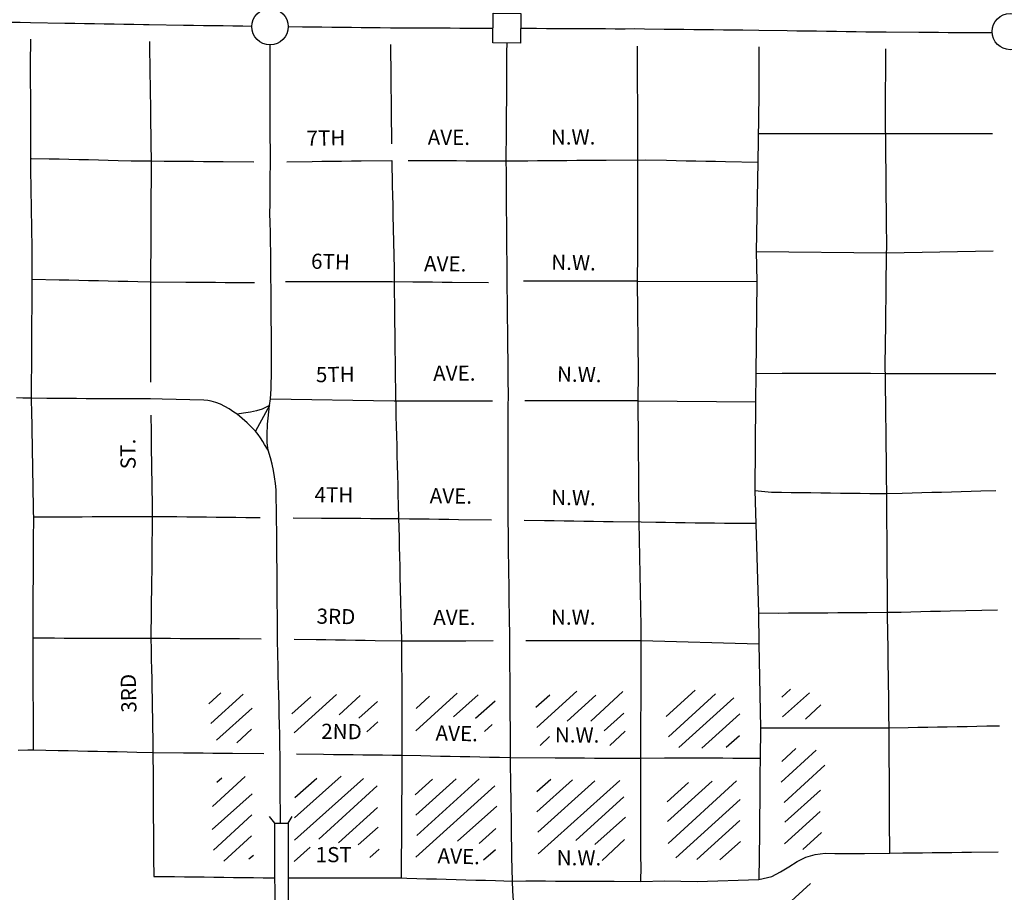
# Model space of a CAD drawing. Extents: x 1760051 to 1798488, y 16502351 to 16531864.
# Drawn here: x 1770202 to 1773201, y 16518706 to 16521364 of the extents above; entities that cross this region are included whole.
import ezdxf
from ezdxf.enums import TextEntityAlignment as Align

# ---------------------------------------------------------------- set-up
doc = ezdxf.new("R2010")
doc.units = 0
doc.header["$MEASUREMENT"] = 0
for name, color, linetype in [('L14', 7, 'CONTINUOUS'), ('L15', 7, 'CONTINUOUS'), ('L3', 7, 'CONTINUOUS'), ('L4', 7, 'CONTINUOUS'), ('L9', 7, 'CONTINUOUS')]:
    doc.layers.add(name, color=color, linetype=linetype)
doc.styles.add('STYLE-FONT001', font='font001.shx')

# ---------------------------------------------------------------- blocks, each defined once
blk = doc.blocks.new('SAG_4')
at = {"layer": 'L9', "color": 7, "linetype": 'CONTINUOUS'}
blk.add_circle((0, 1), 55.3, dxfattribs=at)
blk = doc.blocks.new('FWS_1')
at = {"layer": 'L9', "color": 7, "linetype": 'CONTINUOUS', "flags": 128}
blk.add_lwpolyline([(-40.1, -42.1), (-40.1, 48.1), (44.1, 48.1), (44.1, -42.1), (-40.1, -42.1)], close=True, dxfattribs=at)
blk = doc.blocks.new('SAG_5')
at = {"layer": 'L9', "color": 7, "linetype": 'CONTINUOUS'}
blk.add_circle((0, 1), 55.3, dxfattribs=at)

msp = doc.modelspace()

# ---------------------------------------------------------------- linework, layer by layer
at = {"layer": 'L14', "color": 7, "linetype": 'CONTINUOUS'}
for p, q in [((1770778.1, 16519280), (1770814.5, 16519313.7)), ((1771408.6, 16519197.5), (1771534, 16519312.5)), ((1771777.5, 16519207.8), (1771898.9, 16519318.9)), ((1771942.1, 16519227.6), (1772039.1, 16519317.5)), ((1772170.7, 16519241.9), (1772259.6, 16519321.3)), ((1772524, 16519300.6), (1772550.3, 16519324.4)), ((1772525.4, 16519240.4), (1772608.3, 16519313.8)), ((1770783.5, 16519219.8), (1770882.6, 16519309)), ((1771030.3, 16519249.4), (1771088.9, 16519300.9)), ((1771037.7, 16519191.2), (1771167.2, 16519308.2)), ((1771174.9, 16519246.8), (1771239.3, 16519305.4)), ((1771234.7, 16519235.9), (1771291.2, 16519286.9)), ((1771409.3, 16519265.6), (1771449.7, 16519303.3)), ((1771523.2, 16519240.3), (1771598.1, 16519307.9)), ((1771589.8, 16519236.5), (1771650, 16519289.3)), ((1771774.1, 16519270), (1771816.6, 16519307.7)), ((1771869.6, 16519227.7), (1771956.8, 16519306.3)), ((1772178.1, 16519179.7), (1772321.7, 16519310.6)), ((1772209.8, 16519147.3), (1772377.7, 16519298)), ((1770801, 16519169.5), (1770910.2, 16519266.6)), ((1772595.5, 16519233.7), (1772642, 16519277.3)), ((1771258.8, 16519194.3), (1771292.6, 16519224.7)), ((1771981.8, 16519197.7), (1772042.5, 16519251.3)), ((1772279.9, 16519144.6), (1772395.2, 16519249.7)), ((1770863.1, 16519160.8), (1770907.6, 16519202.5)), ((1771618, 16519195.8), (1771641.3, 16519217.2)), ((1771999.4, 16519153.4), (1772045.9, 16519197.1)), ((1771787, 16519153.6), (1771815.5, 16519180.1)), ((1772354.1, 16519147.9), (1772394.5, 16519183.6)), ((1772521.4, 16519041.9), (1772628.6, 16519139.1)), ((1772524, 16519104.1), (1772566.5, 16519143.7)), ((1772530.8, 16518979.7), (1772654.2, 16519092.7)), ((1770788.9, 16518967.1), (1770888.1, 16519058.3)), ((1770801.7, 16519041.1), (1770817.9, 16519055)), ((1771038.4, 16518864.3), (1771248.8, 16519052.7)), ((1771039.1, 16518932.5), (1771180.7, 16519059.4)), ((1771039.8, 16518994.6), (1771106.5, 16519054.1)), ((1771406.6, 16519003), (1771459.2, 16519050.6)), ((1771408, 16518940.8), (1771531.4, 16519051.9)), ((1771411.4, 16518878.6), (1771601.5, 16519051.2)), ((1771776.9, 16518951.2), (1771886.1, 16519048.3)), ((1771777.5, 16519013.3), (1771820, 16519051)), ((1771780.3, 16518889), (1771954.2, 16519045.6)), ((1771781.6, 16518822.8), (1772030.4, 16519046.9)), ((1772175.4, 16518921.1), (1772311, 16519044)), ((1772176.8, 16518854.9), (1772385.1, 16519045.3)), ((1771112.6, 16518867.6), (1771290.7, 16519030.2)), ((1771408.7, 16518812.5), (1771649.4, 16519030.6)), ((1772174, 16518981.3), (1772238.8, 16519040.8)), ((1772532.2, 16518919.5), (1772641.4, 16519016.7)), ((1770788.2, 16518896.9), (1770909.6, 16519006)), ((1771896.3, 16518863.7), (1772041.9, 16518996.6)), ((1772200.4, 16518810.6), (1772396.6, 16518989.1)), ((1771172.7, 16518857), (1771292, 16518964)), ((1771535.5, 16518861.3), (1771654.8, 16518968.4)), ((1772531.5, 16518853.4), (1772640.7, 16518952.5)), ((1770791.6, 16518834.7), (1770908.9, 16518941.8)), ((1771954.3, 16518851.1), (1772047.3, 16518934.4)), ((1772264.5, 16518805.9), (1772395.9, 16518924.9)), ((1771232.7, 16518850.3), (1771293.4, 16518903.9)), ((1771601.5, 16518854.7), (1771652.1, 16518900.3)), ((1770823.3, 16518800.3), (1770908.3, 16518877.7)), ((1771975.8, 16518802.8), (1772044.6, 16518866.3)), ((1772587.5, 16518836.8), (1772644.1, 16518888.3)), ((1771037.8, 16518800.2), (1771086.3, 16518843.8)), ((1771268.4, 16518811.9), (1771296.7, 16518837.7)), ((1771615.1, 16518804.4), (1771651.5, 16518836.1)), ((1772334.6, 16518805.2), (1772397.3, 16518860.7)), ((1770899.6, 16518807.6), (1770913.7, 16518819.5)), ((1772066.4, 16518240.5), (1772610.5, 16518732.3))]:
    msp.add_line(p, q, dxfattribs=at)
at = {"layer": 'L15', "color": 7, "linetype": 'CONTINUOUS'}
for p, q in [((1770978.9, 16518917), (1770963.1, 16518937.2)), ((1771019, 16518916.6), (1771031.2, 16518936.5))]:
    msp.add_line(p, q, dxfattribs=at)
at = {"layer": 'L15', "color": 7, "linetype": 'CONTINUOUS', "flags": 128}
msp.add_lwpolyline([(1770981.8, 16517808.2), (1770978.9, 16518917), (1771019, 16518916.6), (1771021.9, 16517807.8), (1770981.8, 16517808.2)], close=True, dxfattribs=at)
at = {"layer": 'L3', "color": 2, "linetype": 'CONTINUOUS'}
for p, q in [((1771331.6, 16521288.5), (1771334.4, 16520985.3)), ((1770541.6, 16520934.4), (1770602.1, 16520933.6)), ((1772445.6, 16520657.6), (1772842.7, 16520653.7)), ((1771336.8, 16520565.1), (1771011.5, 16520565.1)), ((1772083.9, 16520567.9), (1771736.2, 16520567.9)), ((1772083.9, 16520567.9), (1772447.3, 16520566.6)), ((1771342.6, 16520203), (1771641.7, 16520203)), ((1772085.5, 16520203.4), (1771740.3, 16520203.4)), ((1772085.5, 16520203.4), (1772443, 16520199.8)), ((1772452.4, 16519556.8), (1772453, 16519463)), ((1772453, 16519463), (1772458.6, 16519205.7)), ((1772458.6, 16519205.7), (1772457.4, 16519113.7)), ((1771701.5, 16518740.1), (1771743.5, 16518740.6))]:
    msp.add_line(p, q, dxfattribs=at)
at = {"layer": 'L3', "color": 2, "linetype": 'CONTINUOUS', "flags": 128}
for points in [[(1770235, 16520942), (1770235, 16520958.5), (1770235.1, 16520988.4), (1770235, 16521018.4), (1770235.1, 16521048.4), (1770235, 16521078.4), (1770235.1, 16521108.4), (1770235, 16521138.3), (1770234.8, 16521168.3), (1770234.9, 16521198.3), (1770234.8, 16521228.3), (1770235.1, 16521304.7)], [(1770597, 16521298), (1770598.3, 16521195.8), (1770598.7, 16521165.9), (1770599.3, 16521135.9), (1770599.7, 16521105.9), (1770600.1, 16521075.9), (1770600.5, 16521046.1), (1770600.9, 16521016.1), (1770601.2, 16520986.1), (1770602.1, 16520933.6)], [(1771685.2, 16521293.2), (1771685.1, 16521264.2), (1771685, 16521234.5), (1771684.6, 16521204.7), (1771684.5, 16521174.8), (1771684.4, 16521144.9), (1771684.3, 16521115), (1771683.9, 16521085), (1771683.8, 16521055), (1771683.7, 16521025.1), (1771683.1, 16520934)], [(1770965.4, 16520930.5), (1770965.3, 16520976.3), (1770965, 16520996.2), (1770965, 16521016.2), (1770965, 16521036.2), (1770965, 16521056.2), (1770965, 16521076.2), (1770965, 16521096.1), (1770964.7, 16521116.1), (1770964.7, 16521136.1), (1770964.7, 16521156.1), (1770964.7, 16521176.2), (1770964.7, 16521196.1), (1770964.7, 16521216.1), (1770964.5, 16521236.1), (1770964.5, 16521256.1), (1770964.5, 16521276.1), (1770964.4, 16521287.4)], [(1772084.9, 16520935.4), (1772084.9, 16520973.2), (1772084.8, 16521003.2), (1772084.7, 16521033.2), (1772084.5, 16521063.2), (1772084.4, 16521093.2), (1772084.3, 16521123.2), (1772083.9, 16521153.1), (1772083.7, 16521183.1), (1772083.6, 16521213.1), (1772083.3, 16521283.4)], [(1772453.6, 16521281.2), (1772453.4, 16521223.4), (1772453.5, 16521193.5), (1772453.4, 16521163.5), (1772453.3, 16521133.6), (1772450.2, 16520930)], [(1772839, 16521099.6), (1772839.5, 16521159.6), (1772839.9, 16521189.6), (1772840, 16521219.6), (1772840.7, 16521275.5)], [(1772843, 16520690.7), (1772843, 16520690.8), (1772842.7, 16520730.9), (1772842.4, 16520760.9), (1772842, 16520790.9), (1772841.8, 16520820.8), (1772841.5, 16520850.8), (1772841.1, 16520880.8), (1772840.9, 16520910.7), (1772840.6, 16520940.6), (1772839, 16521099.6)], [(1772837.1, 16521016.3), (1772790.6, 16521016.2), (1772760.7, 16521016.2), (1772730.9, 16521016.2), (1772700.7, 16521016.1), (1772671.2, 16521016.1), (1772641.2, 16521016.1), (1772610.9, 16521016.1), (1772581.7, 16521016), (1772551.7, 16521016), (1772451.2, 16521015.9)], [(1773165, 16521015.9), (1773055.6, 16521016.1), (1773025.6, 16521016.1), (1772995.6, 16521016.1), (1772965.8, 16521016.1), (1772837.4, 16521016.3), (1772837.1, 16521016.3)], [(1770239.9, 16520626), (1770239.5, 16520653.3), (1770239.1, 16520683.3), (1770238.5, 16520713.3), (1770238.1, 16520743.3), (1770237.7, 16520773.3), (1770237.1, 16520803.2), (1770236.7, 16520833.2), (1770236.3, 16520863.2), (1770235.7, 16520893.2), (1770235.1, 16520940.9), (1770235, 16520942)], [(1770235, 16520942), (1770235, 16520940.9), (1770235.1, 16520940.9), (1770291.5, 16520940.6), (1770321.5, 16520939.8), (1770351.5, 16520939.1), (1770381.5, 16520938.3), (1770411.4, 16520937.6), (1770441.4, 16520936.9), (1770471.4, 16520936.1), (1770501.4, 16520935.4), (1770541.6, 16520934.4)], [(1770602.1, 16520933.6), (1770601.9, 16520895), (1770601.8, 16520865), (1770601.6, 16520835.1), (1770601.5, 16520805.1), (1770601.4, 16520775.1), (1770601, 16520745.1), (1770600.9, 16520715.2), (1770600.8, 16520685.2), (1770600.7, 16520655.2), (1770600.4, 16520617.6), (1770600.4, 16520617.4)], [(1770602.1, 16520933.6), (1770641.8, 16520933.2), (1770671.8, 16520933), (1770701.6, 16520932.7), (1770731.5, 16520932.5), (1770761.5, 16520932.2), (1770791.3, 16520931.9), (1770821.3, 16520931.7), (1770915, 16520930.9)], [(1771015.9, 16520931.1), (1771092.4, 16520932.1), (1771122.4, 16520932.5), (1771152.4, 16520932.9), (1771182.4, 16520933.3), (1771212.2, 16520933.7), (1771242.2, 16520934.1), (1771334.9, 16520935.2)], [(1771334.9, 16520935.2), (1771334.9, 16520935.2), (1771336.7, 16520858.7), (1771337.4, 16520828.8), (1771338, 16520799), (1771338.6, 16520769), (1771342.1, 16520604.6)], [(1771384.9, 16520935.1), (1771441.9, 16520934.9), (1771471.9, 16520934.7), (1771501.9, 16520934.7), (1771531.9, 16520934.6), (1771561.8, 16520934.4), (1771591.8, 16520934.3), (1771621.8, 16520934.2), (1771683.1, 16520934)], [(1771683.1, 16520934), (1771719.8, 16520934.3), (1771749.5, 16520934.5), (1771778.8, 16520934.7), (1771808.8, 16520934.9), (1771838.8, 16520935.2), (1771868.5, 16520935.4), (1771898.5, 16520935.6), (1771928.5, 16520935.8), (1771958.5, 16520936), (1771988.5, 16520936.2), (1772107.2, 16520937.1)], [(1771683.1, 16520934), (1771683.4, 16520899.2), (1771683.5, 16520869.2), (1771683.9, 16520839.4), (1771684, 16520809.5), (1771684.1, 16520779.4), (1771684.5, 16520749.4), (1771684.7, 16520719.6), (1771685, 16520689.6), (1771685.7, 16520601.6)], [(1772083.9, 16520567.9), (1772084.5, 16520651.6), (1772084.6, 16520681.6), (1772084.7, 16520711.6), (1772084.6, 16520741.5), (1772084.7, 16520771.5), (1772084.9, 16520935.4)], [(1772107.2, 16520937.1), (1772171.9, 16520935.8), (1772201.9, 16520935.1), (1772231.9, 16520934.5), (1772261.9, 16520933.9), (1772291.9, 16520933.3), (1772321.9, 16520932.7), (1772351.9, 16520932.1), (1772450.2, 16520930.1)], [(1770964.1, 16520778.3), (1770964.3, 16520798.2), (1770964.3, 16520818.2), (1770964.6, 16520838.2), (1770964.8, 16520858.2), (1770965.1, 16520878.1), (1770965.4, 16520930.5)], [(1772450.2, 16520930), (1772445.6, 16520657.6), (1772447.3, 16520566.6)], [(1770967.1, 16520615), (1770966.9, 16520641.1), (1770966.6, 16520661.1), (1770966.1, 16520681.1), (1770965.6, 16520700.9), (1770965.4, 16520720.9), (1770964.9, 16520740.8), (1770964.1, 16520778.3)], [(1772838.8, 16520327.2), (1772839.2, 16520360.7), (1772839.6, 16520390.7), (1772839.9, 16520420.7), (1772840.3, 16520450.6), (1772840.7, 16520480.6), (1772841, 16520510.6), (1772841.4, 16520540.5), (1772841.5, 16520570.4), (1772843, 16520690.7)], [(1772842.7, 16520653.7), (1773167.8, 16520660.2)], [(1770237.8, 16520210.7), (1770237.6, 16520240.2), (1770238, 16520270.2), (1770238.1, 16520300.2), (1770238.5, 16520330.2), (1770238.6, 16520360.2), (1770238.8, 16520390.2), (1770238.9, 16520420.2), (1770239, 16520450.2), (1770239.1, 16520480.2), (1770239.5, 16520510.2), (1770239.6, 16520540.2), (1770239.7, 16520570.1), (1770239.9, 16520626)], [(1770600.4, 16520617.4), (1770600.3, 16520565.2), (1770600.4, 16520535.2), (1770600.3, 16520505.3), (1770600.2, 16520475.3), (1770600.3, 16520445.3), (1770600.2, 16520415.4), (1770600.1, 16520385.4), (1770600, 16520355.4), (1770600.4, 16520259.6)], [(1770969.1, 16520295.7), (1770969, 16520325.7), (1770968.9, 16520355.7), (1770968.5, 16520385.7), (1770968.4, 16520415.7), (1770968.2, 16520445.7), (1770968.1, 16520475.7), (1770967.7, 16520505.6), (1770967.1, 16520615)], [(1771342.1, 16520604.6), (1771342.6, 16520560.5), (1771342.9, 16520530.5), (1771343.1, 16520500.6), (1771343.4, 16520470.6), (1771343.8, 16520440.8), (1771344, 16520411), (1771344.3, 16520381.3), (1771346.3, 16520215.2)], [(1771685.7, 16520601.6), (1771686.1, 16520571.6), (1771686.2, 16520541.6), (1771686.6, 16520511.6), (1771687, 16520481.6), (1771687.1, 16520451.7), (1771687.5, 16520421.7), (1771687.9, 16520391.7), (1771688, 16520361.7), (1771688.4, 16520331.7), (1771688.8, 16520301.7), (1771689.1, 16520271.7), (1771689.5, 16520216.5)], [(1770600.2, 16520564.3), (1770600.2, 16520564.5), (1770561.2, 16520565.3), (1770531.5, 16520566), (1770501.5, 16520566.7), (1770471.5, 16520567.4), (1770441.5, 16520568.1), (1770411.5, 16520568.9), (1770381.5, 16520569.6), (1770351.6, 16520570.3), (1770321.6, 16520571), (1770239.6, 16520573)], [(1770916.8, 16520562.3), (1770827.6, 16520562.9), (1770797.9, 16520563), (1770767.9, 16520563.3), (1770737.9, 16520563.5), (1770707.9, 16520563.6), (1770600.2, 16520564.3)], [(1771630.2, 16520562.7), (1771519, 16520563.6), (1771489, 16520563.8), (1771459, 16520564.1), (1771429, 16520564.3), (1771399, 16520564.6), (1771336.8, 16520565.1)], [(1772085.5, 16520203.4), (1772086.5, 16520289), (1772083.9, 16520567.9)], [(1772447.3, 16520566.6), (1772443.8, 16520284.8), (1772443, 16520199.8), (1772441.4, 16519929.4), (1772452.4, 16519556.8)], [(1772843, 16519920.4), (1772842.4, 16519971.3), (1772842.3, 16520001.3), (1772841.9, 16520031.2), (1772841.5, 16520061.2), (1772841.1, 16520091.2), (1772841, 16520121.2), (1772840.6, 16520151.2), (1772840.2, 16520181.2), (1772838.8, 16520327.2)], [(1770965.6, 16520209.2), (1770967.7, 16520239.1), (1770969.1, 16520295.7)], [(1772840.6, 16520285.6), (1772793.9, 16520285.8), (1772763.9, 16520285.9), (1772734.2, 16520286), (1772704.2, 16520286), (1772674.4, 16520286.2), (1772644.4, 16520286.3), (1772614.4, 16520286.4), (1772584.5, 16520286.5), (1772554.5, 16520286.6), (1772524.7, 16520286.7), (1772443.8, 16520284.8)], [(1773175.5, 16520285.3), (1773061.1, 16520285.5), (1773031.1, 16520285.5), (1773001.1, 16520285.5), (1772971.1, 16520285.6), (1772840.6, 16520285.6)], [(1771346.3, 16520215.2), (1771347.4, 16520186.2), (1771347.8, 16520156.1), (1771348.7, 16520126.1), (1771349.3, 16520096.1), (1771350.2, 16520066.1), (1771350.8, 16520036.2), (1771351.7, 16520006.2), (1771352.4, 16519976.2), (1771353.2, 16519946.2), (1771354.1, 16519916.2), (1771354.7, 16519886.2), (1771355.7, 16519844.4)], [(1771689.5, 16520216.5), (1771688.9, 16520187.3), (1771688.5, 16520157.3), (1771688.4, 16520127.4), (1771688.5, 16520097.4), (1771688.4, 16520067.4), (1771688.5, 16520037.4), (1771688.4, 16520007.5), (1771688.5, 16519977.5), (1771688.4, 16519947.5), (1771688.5, 16519917.5), (1771688.4, 16519887.5), (1771688.6, 16519839.9)], [(1770244.3, 16519849.2), (1770244, 16519862.8), (1770243.6, 16519892.8), (1770243, 16519922.7), (1770242.4, 16519952.7), (1770242, 16519982.6), (1770241.4, 16520012.6), (1770240.7, 16520042.5), (1770240.3, 16520072.5), (1770239.7, 16520102.5), (1770239.3, 16520132.5), (1770238.7, 16520162.4), (1770237.8, 16520210.7)], [(1770965.6, 16520209.2), (1771342.6, 16520203), (1771342.6, 16520203)], [(1772088.7, 16519833.3), (1772085.5, 16520203.4)], [(1770600.6, 16520159.6), (1770601.7, 16520109), (1770602.1, 16520079.1), (1770602.4, 16520049.1), (1770602.8, 16520019.1), (1770603.5, 16519989.1), (1770603.8, 16519959.1), (1770604.2, 16519929.2), (1770604.9, 16519899.2), (1770605.5, 16519851.1)], [(1772441.4, 16519929.4), (1772492.4, 16519925), (1772522.4, 16519924.5), (1772552.1, 16519924.2), (1772582.1, 16519923.8), (1772612.1, 16519923.4), (1772642.1, 16519923.1), (1772672.1, 16519922.6), (1772702.1, 16519922.2), (1772731.8, 16519921.9), (1772761.8, 16519921.5), (1772791.5, 16519921.1), (1772843, 16519920.4)], [(1772843, 16519920.4), (1772890.5, 16519921.7), (1772920.5, 16519922.6), (1772950.3, 16519923.4), (1772980.3, 16519924.3), (1773010.3, 16519925.1), (1773040.3, 16519925.9), (1773070.3, 16519926.7), (1773100.3, 16519927.5), (1773130, 16519928.4), (1773175.8, 16519929.6)], [(1772845.6, 16519558.8), (1772845.3, 16519616.2), (1772845.1, 16519646.2), (1772844.8, 16519676.1), (1772844.6, 16519706.1), (1772844.5, 16519736.1), (1772844.1, 16519766.1), (1772844, 16519796), (1772843.6, 16519826), (1772843, 16519920.4)], [(1770242.3, 16519480.8), (1770242.5, 16519537.1), (1770242.9, 16519567.1), (1770243, 16519597.1), (1770243.1, 16519627), (1770243.2, 16519657), (1770243.3, 16519687), (1770243.7, 16519716.9), (1770243.8, 16519746.9), (1770243.9, 16519776.9), (1770244.3, 16519849.2)], [(1770244.3, 16519849.2), (1770272.3, 16519849.4), (1770302.3, 16519849.5), (1770332.3, 16519849.7), (1770362.3, 16519849.8), (1770392.3, 16519850), (1770422.3, 16519850.2), (1770452.3, 16519850.3), (1770482.3, 16519850.5), (1770512.3, 16519850.7), (1770542.3, 16519850.8), (1770605.5, 16519851.1)], [(1770605.5, 16519851.1), (1770604.9, 16519804.5), (1770604.6, 16519774.6), (1770604.4, 16519744.6), (1770604.1, 16519714.6), (1770603.7, 16519684.7), (1770603.3, 16519654.7), (1770603, 16519624.7), (1770602.6, 16519594.8), (1770602.2, 16519564.8), (1770601.4, 16519479.9)], [(1770605.5, 16519851.1), (1770650.7, 16519850.7), (1770680.7, 16519850.3), (1770710.7, 16519850), (1770740.7, 16519849.6), (1770770.7, 16519849.2), (1770800.4, 16519848.9), (1770830.4, 16519848.6), (1770860.4, 16519848.2), (1770890.4, 16519847.9), (1770934.4, 16519847.4)], [(1771035, 16519846.4), (1771120.6, 16519845.9), (1771150.6, 16519845.8), (1771180.5, 16519845.5), (1771210.5, 16519845.3), (1771240.5, 16519845.1), (1771270.3, 16519845), (1771355.7, 16519844.4)], [(1771355.7, 16519844.4), (1771355.8, 16519846.7), (1771355.8, 16519844.4), (1771357.3, 16519788.4), (1771357.9, 16519758.4), (1771358.6, 16519728.5), (1771359.4, 16519698.6), (1771360.1, 16519668.7), (1771364.9, 16519472)], [(1771355.7, 16519844.4), (1771355.8, 16519844.4), (1771389, 16519843.9), (1771418.9, 16519843.6), (1771448.9, 16519843.1), (1771478.9, 16519842.8), (1771508.7, 16519842.3), (1771538.6, 16519842), (1771638.7, 16519840.5)], [(1771688.6, 16519839.9), (1771689.3, 16519795.4), (1771689.7, 16519765.4), (1771690.1, 16519735.4), (1771690.4, 16519705.5), (1771690.8, 16519675.5), (1771691.4, 16519645.5), (1771691.8, 16519615.5), (1771692.2, 16519585.5), (1771692.6, 16519555.6), (1771693.8, 16519472.8), (1771693.8, 16519472.7)], [(1771738.7, 16519839.2), (1771800.3, 16519838.4), (1771830.3, 16519838), (1771860.3, 16519837.6), (1771890, 16519837.2), (1771920, 16519836.8), (1771950, 16519836.3), (1771979.9, 16519835.9), (1772009.4, 16519835.6), (1772095.4, 16519834.4)], [(1772095, 16519473.2), (1772095, 16519473.3), (1772095, 16519516.1), (1772088.7, 16519833.3)], [(1772095.4, 16519834.4), (1772139.4, 16519833.7), (1772169.4, 16519833.2), (1772199.1, 16519832.8), (1772229.1, 16519832.3), (1772259.1, 16519831.8), (1772288.6, 16519831.4), (1772318.8, 16519830.9), (1772348.8, 16519830.4), (1772378.3, 16519829.9), (1772443, 16519830)], [(1772452.4, 16519556.8), (1772513.9, 16519556.5), (1772543.9, 16519556.7), (1772573.9, 16519557), (1772603.9, 16519557.2), (1772633.9, 16519557.4), (1772663.8, 16519557.6), (1772693.8, 16519557.8), (1772723.6, 16519558), (1772753.6, 16519558.2), (1772783.6, 16519558.3), (1772845.6, 16519558.8)], [(1772845.6, 16519558.8), (1772846.1, 16519558.8), (1772886.8, 16519559.7), (1772916.8, 16519560.4), (1772946.8, 16519561.1), (1772976.8, 16519561.8), (1773006.8, 16519562.5), (1773036.8, 16519563.2), (1773180.3, 16519566.5)], [(1772850.5, 16519205.9), (1772850, 16519247.4), (1772849.6, 16519277.4), (1772849.2, 16519307.3), (1772848.6, 16519337.3), (1772848.2, 16519367.3), (1772847.8, 16519397.2), (1772847.4, 16519427.2), (1772847.1, 16519457.2), (1772846.7, 16519487.2), (1772845.6, 16519558.8)], [(1770243.8, 16519138.6), (1770243.6, 16519182.3), (1770243.5, 16519212.4), (1770243.4, 16519242.3), (1770243.2, 16519272.3), (1770243.1, 16519302.2), (1770243, 16519332.2), (1770242.8, 16519362.2), (1770242.7, 16519392.1), (1770242.6, 16519422.1), (1770242.3, 16519480.8)], [(1770242.3, 16519480.8), (1770277.3, 16519480.7), (1770307.3, 16519480.6), (1770337.3, 16519480.5), (1770367.3, 16519480.5), (1770397.2, 16519480.4), (1770427.2, 16519480.3), (1770457.2, 16519480.2), (1770487.2, 16519480.2), (1770517.2, 16519480.1), (1770547.2, 16519480), (1770601.4, 16519479.9)], [(1770601.4, 16519479.9), (1770602, 16519445.7), (1770602.4, 16519415.8), (1770603, 16519385.9), (1770603.7, 16519355.9), (1770604.1, 16519325.9), (1770604.7, 16519295.9), (1770605.1, 16519265.9), (1770605.7, 16519235.9), (1770606.1, 16519206.1), (1770606.7, 16519176.1), (1770607.4, 16519131.1)], [(1770601.4, 16519479.9), (1770630.9, 16519479.6), (1770660.9, 16519479.6), (1770690.9, 16519479.5), (1770720.9, 16519479.4), (1770750.9, 16519479.2), (1770780.9, 16519479.1), (1770810.9, 16519479), (1770840.9, 16519478.8), (1770870.9, 16519478.7), (1770937.5, 16519478.4)], [(1771037.3, 16519477.3), (1771104.3, 16519476.2), (1771134.2, 16519475.7), (1771164.2, 16519475.2), (1771194.2, 16519474.8), (1771224.2, 16519474.2), (1771254.2, 16519473.8), (1771284.2, 16519473.3), (1771364.9, 16519472)], [(1771364.9, 16519472), (1771411.1, 16519472.1), (1771441.1, 16519472.1), (1771471.1, 16519472.2), (1771501.1, 16519472.3), (1771531.1, 16519472.3), (1771561.1, 16519472.4), (1771643.6, 16519472.6)], [(1771364.9, 16519472), (1771365, 16519420.1), (1771365.1, 16519390.2), (1771365.3, 16519360.3), (1771365.4, 16519330.3), (1771365.5, 16519300.4), (1771366.1, 16519122.5)], [(1771693.8, 16519472.7), (1771694.2, 16519421.6), (1771694.3, 16519391.6), (1771694.4, 16519361.6), (1771694.6, 16519331.7), (1771694.7, 16519301.7), (1771695.1, 16519271.8), (1771695.2, 16519241.8), (1771695.4, 16519211.8), (1771695.5, 16519181.8), (1771695.9, 16519115.4)], [(1771743.6, 16519472.7), (1771804, 16519472.9), (1771834, 16519472.9), (1771864.3, 16519472.9), (1771893.8, 16519472.9), (1771923.2, 16519473), (1771953.2, 16519473), (1771983.2, 16519473.1), (1772013.2, 16519473.1), (1772095, 16519473.2)], [(1772094, 16519113.1), (1772094, 16519151.9), (1772094.1, 16519181.9), (1772094.2, 16519211.8), (1772094.4, 16519241.8), (1772094.5, 16519271.7), (1772094.6, 16519301.7), (1772094.5, 16519331.6), (1772094.6, 16519361.4), (1772094.7, 16519391.4), (1772095, 16519473.2)], [(1772095, 16519473.2), (1772453, 16519463)], [(1772850.5, 16519205.9), (1772816.5, 16519205.8), (1772786.7, 16519205.8), (1772757, 16519205.8), (1772727, 16519205.8), (1772697, 16519205.7), (1772667.3, 16519205.7), (1772637.5, 16519205.7), (1772607.5, 16519205.6), (1772577.5, 16519205.6), (1772547.5, 16519205.6), (1772458.6, 16519205.7)], [(1773186.2, 16519212.3), (1773147.7, 16519211.6), (1773117.7, 16519211), (1773087.7, 16519210.4), (1773057.7, 16519209.9), (1773027.7, 16519209.3), (1772997.7, 16519208.7), (1772968, 16519208.1), (1772938, 16519207.5), (1772908, 16519207), (1772850.5, 16519205.9)], [(1772852.3, 16518825.3), (1772852.2, 16518861.4), (1772851.8, 16518891.3), (1772851.7, 16518921.3), (1772851.6, 16518951.2), (1772851.4, 16518981.2), (1772851.3, 16519011.2), (1772851.2, 16519041.1), (1772851.1, 16519071.1), (1772850.9, 16519100.8), (1772850.5, 16519205.9)], [(1770243.8, 16519138.6), (1770226.8, 16519138.4), (1770196.9, 16519138.2)], [(1770607.4, 16519131.1), (1770558.7, 16519132.1), (1770528.7, 16519132.7), (1770498.7, 16519133.3), (1770468.7, 16519134), (1770438.7, 16519134.6), (1770409, 16519135.2), (1770379, 16519135.8), (1770349, 16519136.4), (1770319.1, 16519137.1), (1770243.8, 16519138.6)], [(1770607.4, 16519131.1), (1770607.6, 16519109.7), (1770607.8, 16519079.7), (1770607.9, 16519049.8), (1770608, 16519019.8), (1770608.4, 16518989.8), (1770608.5, 16518959.8), (1770608.7, 16518929.8), (1770608.8, 16518899.9), (1770608.9, 16518870), (1770609.3, 16518840), (1770609.4, 16518810), (1770609.8, 16518754.4)], [(1770945, 16519127.5), (1770850.3, 16519128.5), (1770820.3, 16519128.8), (1770790.3, 16519129.1), (1770760.3, 16519129.4), (1770730.6, 16519129.7), (1770700.6, 16519130.1), (1770607.4, 16519131.1)], [(1770995.9, 16518916.8), (1770995.7, 16518959.4), (1770995.6, 16518989.4), (1770995.4, 16519019.4), (1770995.3, 16519049.4), (1770995.2, 16519079.4), (1770995, 16519116.3)], [(1771366.1, 16519122.5), (1771337.4, 16519123.1), (1771307.4, 16519123.3), (1771277.4, 16519123.6), (1771247.4, 16519123.9), (1771217.4, 16519124.3), (1771187.4, 16519124.7), (1771157.4, 16519125), (1771127.4, 16519125.4), (1771045, 16519126.4)], [(1771366.1, 16519122.5), (1771365.8, 16519077.1), (1771365.7, 16519047.2), (1771365.3, 16519017.1), (1771365.2, 16518987.2), (1771365.1, 16518957.2), (1771364.7, 16518927.2), (1771363.5, 16518749.5)], [(1771695.9, 16519115.4), (1771662.9, 16519116.1), (1771632.9, 16519116.8), (1771603, 16519117.4), (1771573, 16519118.1), (1771543.2, 16519118.7), (1771513.3, 16519119.3), (1771483.3, 16519120), (1771453.3, 16519120.7), (1771423.3, 16519121.3), (1771366.1, 16519122.5)], [(1772094, 16519113.1), (1772042.5, 16519113.4), (1772012.6, 16519113.6), (1771982.6, 16519113.8), (1771952.6, 16519113.9), (1771922.6, 16519114.1), (1771892.6, 16519114.2), (1771862.9, 16519114.4), (1771832.9, 16519114.6), (1771695.9, 16519115.4)], [(1771695.9, 16519115.4), (1771696.3, 16519084), (1771696.9, 16519054.1), (1771697.3, 16519024.1), (1771697.7, 16518994.2), (1771698.3, 16518964.2), (1771698.7, 16518934.2), (1771699.1, 16518904.2), (1771699.4, 16518874.2), (1771700.1, 16518844.2), (1771700.4, 16518814.2), (1771701.5, 16518740.1)], [(1772094.4, 16518739.2), (1772094.5, 16518784.1), (1772094.3, 16518814), (1772094.2, 16518843.8), (1772094.3, 16518873.8), (1772094.2, 16518903.8), (1772094.1, 16518933.5), (1772094.2, 16518963.4), (1772094.1, 16518993.4), (1772093.9, 16519023.4), (1772094, 16519053.4), (1772094, 16519113.1)], [(1772457.4, 16519113.7), (1772404.2, 16519113.9), (1772374.2, 16519114), (1772344.2, 16519114.1), (1772314.5, 16519114.2), (1772284.5, 16519114.4), (1772254.5, 16519114.5), (1772224.8, 16519114.7), (1772165.8, 16519114.9), (1772094, 16519113.1)], [(1772457.4, 16519113.7), (1772456.8, 16519064.7), (1772456.7, 16519034.8), (1772456.3, 16519004.9), (1772456, 16518974.9), (1772455.9, 16518944.9), (1772455.5, 16518915), (1772455.1, 16518885.1), (1772453.9, 16518744.8)], [(1772453.9, 16518744.8), (1772492.7, 16518753.6), (1772519.2, 16518767.8), (1772544.8, 16518783.2), (1772570, 16518799.7), (1772596.9, 16518812.8), (1772625.5, 16518821.2), (1772655.3, 16518824.8), (1772685.3, 16518824.2), (1772715.3, 16518824.1), (1772745.3, 16518824.2), (1772775.3, 16518824.5), (1772852.3, 16518825.3)], [(1772852.3, 16518825.3), (1772891.8, 16518825.8), (1772921.8, 16518826.1), (1772951.8, 16518826.4), (1772981.8, 16518826.8), (1773011.5, 16518827.1), (1773041.5, 16518827.4), (1773071.5, 16518827.8), (1773101.5, 16518828.1), (1773182.5, 16518829)], [(1770609.8, 16518754.4), (1770643.5, 16518754), (1770673.5, 16518753.7), (1770703.5, 16518753.3), (1770733.5, 16518752.9), (1770763.4, 16518752.6), (1770793.4, 16518752.2), (1770823.4, 16518751.8), (1770853.4, 16518751.4), (1770883.4, 16518751.1), (1770913.4, 16518750.7), (1770943.1, 16518750.3), (1770979.3, 16518749.9)], [(1771019.4, 16518749.7), (1771062.8, 16518749.7), (1771092.6, 16518749.7), (1771122.6, 16518749.6), (1771152.6, 16518749.6), (1771182.6, 16518749.7), (1771212.5, 16518749.6), (1771242.5, 16518749.6), (1771272.5, 16518749.6), (1771363.5, 16518749.5)], [(1771363.5, 16518749.5), (1771381.2, 16518749.1), (1771411.2, 16518748.2), (1771441.2, 16518747.4), (1771471.2, 16518746.5), (1771501.2, 16518745.7), (1771531.1, 16518744.9), (1771561.1, 16518744.1), (1771591.1, 16518743.2), (1771621.1, 16518742.4), (1771651.1, 16518741.6), (1771701.5, 16518740.1)], [(1772094.4, 16518739.2), (1772165.7, 16518741.3), (1772265.6, 16518739.3), (1772453.9, 16518744.8)], [(1771701.5, 16518740.1), (1771703.2, 16518710.3), (1771705.1, 16518680.4), (1771706.7, 16518650.5), (1771708.3, 16518620.6), (1771710.2, 16518590.6), (1771711.8, 16518560.8), (1771713.5, 16518530.9), (1771715.3, 16518500.9), (1771717, 16518471), (1771718.6, 16518441.1), (1771720.2, 16518411.2), (1771722.1, 16518381.2), (1771723.8, 16518351.3), (1771725.4, 16518321.5), (1771727.3, 16518291.6), (1771728.9, 16518261.8), (1771730.5, 16518232.3)], [(1771743.5, 16518740.6), (1771773.5, 16518740.5), (1771803.5, 16518740.4), (1771833.5, 16518740.3), (1771863.5, 16518740.1), (1771893.5, 16518740), (1771923.2, 16518739.9), (1771953.2, 16518739.7), (1771983.2, 16518739.6), (1772013.2, 16518739.5), (1772094.4, 16518739.2)]]:
    msp.add_lwpolyline(points, dxfattribs=at)
at = {"layer": 'L4', "color": 3, "linetype": 'CONTINUOUS'}
for q in [(1770920.1, 16520110.3), (1770965.6, 16520209.2)]:
    msp.add_line((1770962.6, 16520188.3), q, dxfattribs=at)
at = {"layer": 'L4', "color": 3, "linetype": 'CONTINUOUS', "flags": 128}
for points in [[(1770234.9, 16521354.7), (1770202.6, 16521355.1), (1770172.6, 16521355.4), (1770142.7, 16521355.8), (1770112.7, 16521356.2), (1770082.7, 16521356.5), (1770052.7, 16521356.8), (1770022.7, 16521357.2), (1769992.7, 16521357.6), (1769962.7, 16521357.9), (1769844, 16521359.3)], [(1770596.2, 16521348.1), (1770579.2, 16521348.4), (1770549.2, 16521348.9), (1770519.2, 16521349.5), (1770489.2, 16521350), (1770459.3, 16521350.6), (1770429.3, 16521351.2), (1770399.3, 16521351.7), (1770369.3, 16521352.3), (1770339.3, 16521352.8), (1770234.9, 16521354.7)], [(1770909, 16521343.5), (1770881.1, 16521343.9), (1770851.1, 16521344.3), (1770821.1, 16521344.8), (1770791.1, 16521345.2), (1770761.1, 16521345.7), (1770731.1, 16521346.1), (1770701.1, 16521346.6), (1770596.2, 16521348.1)], [(1771331.1, 16521338.4), (1771299.6, 16521338.8), (1771271.4, 16521339.1), (1771241.7, 16521339.5), (1771212.2, 16521339.8), (1771182.2, 16521340.1), (1771152.4, 16521340.5), (1771122.5, 16521340.8), (1771092.5, 16521341.2), (1771063, 16521341.5), (1771019.6, 16521342)], [(1771643.4, 16521337.2), (1771602.5, 16521337.4), (1771572.8, 16521337.5), (1771542.8, 16521337.6), (1771512.8, 16521337.8), (1771482.8, 16521337.8), (1771453.6, 16521337.9), (1771423.6, 16521338), (1771393.6, 16521338.2), (1771331.1, 16521338.4)], [(1772105.4, 16521335.1), (1772076.1, 16521335.6), (1772046.1, 16521335.4), (1772016.1, 16521335.5), (1771986.2, 16521335.7), (1771956.2, 16521335.8), (1771926.2, 16521335.9), (1771896.2, 16521336.1), (1771866.2, 16521336.2), (1771836.2, 16521336.3), (1771806.2, 16521336.5), (1771776.2, 16521336.6), (1771746.2, 16521336.8), (1771727.6, 16521336.9)], [(1772453.7, 16521331.1), (1772405, 16521331.7), (1772375.3, 16521331.9), (1772345.3, 16521332.3), (1772315.3, 16521332.7), (1772285.3, 16521333), (1772255.3, 16521333.4), (1772225.3, 16521333.7), (1772195.3, 16521334), (1772165.4, 16521334.4), (1772105.4, 16521335.1)], [(1772841.1, 16521325.5), (1772809.6, 16521325.9), (1772779.6, 16521326.3), (1772749.6, 16521326.8), (1772719.6, 16521327.2), (1772689.6, 16521327.7), (1772659.6, 16521328.1), (1772629.6, 16521328.6), (1772599.7, 16521329), (1772569.7, 16521329.4), (1772539.7, 16521329.9), (1772453.7, 16521331.1)], [(1773164.1, 16521323.5), (1773150.4, 16521323.6), (1773120.5, 16521323.8), (1773090.5, 16521324), (1773060.5, 16521324.2), (1773030.5, 16521324.3), (1773000.5, 16521324.5), (1772970.5, 16521324.7), (1772940.8, 16521324.9), (1772841.1, 16521325.5)], [(1770237.8, 16520210.7), (1770211.6, 16520211.2), (1770191.6, 16520211.6)], [(1770494.2, 16520208.7), (1770464.2, 16520209), (1770434.2, 16520209.2), (1770404.2, 16520209.4), (1770374.2, 16520209.6), (1770344.2, 16520209.9), (1770314.3, 16520210.1), (1770284.3, 16520210.3), (1770237.8, 16520210.7)], [(1770600.2, 16520209.5), (1770580.9, 16520209.3), (1770560.9, 16520209.2), (1770540.9, 16520209), (1770520.9, 16520208.9), (1770494.2, 16520208.7)], [(1770864, 16520162.6), (1770853.7, 16520168.9), (1770839.7, 16520178.4), (1770813.4, 16520192.9), (1770799.5, 16520198.2), (1770785, 16520202.2), (1770775.1, 16520204), (1770762.1, 16520205), (1770635.9, 16520208.4), (1770600.2, 16520209.5)], [(1770962.6, 16520188.3), (1770940.1, 16520177.6), (1770923.2, 16520172.2), (1770904.3, 16520168.8), (1770883.6, 16520165.2), (1770864, 16520162.6)], [(1770958.6, 16520052.9), (1770955.6, 16520075.4), (1770955.3, 16520092.7), (1770955.7, 16520110.4), (1770956.4, 16520121.1), (1770957, 16520132), (1770958.7, 16520150.1), (1770962.6, 16520188.3)], [(1770920.1, 16520110.3), (1770912.2, 16520118.4), (1770903.1, 16520127.7), (1770894.7, 16520135.9), (1770864, 16520162.6)], [(1770958.6, 16520052.9), (1770947.9, 16520069.9), (1770942.7, 16520078.8), (1770935.1, 16520090.7), (1770928.2, 16520100.7), (1770920.1, 16520110.3)], [(1770984.4, 16519846.8), (1770983.1, 16519931.5), (1770980.9, 16519951.4), (1770977.9, 16519971.2), (1770974.9, 16519990.9), (1770970.9, 16520010.5), (1770965.6, 16520029.8), (1770958.6, 16520052.9)], [(1770987.1, 16519478.2), (1770986.8, 16519478.2), (1770986.8, 16519518.2), (1770986.6, 16519538.2), (1770986.6, 16519558.1), (1770986.3, 16519578.1), (1770986.3, 16519598.1), (1770986, 16519618.1), (1770985.8, 16519638.1), (1770985.8, 16519658), (1770985.5, 16519678), (1770985.5, 16519697.9), (1770985.3, 16519718), (1770985.3, 16519737.9), (1770985, 16519757.9), (1770985, 16519777.9), (1770984.8, 16519797.9), (1770984.4, 16519846.8)], [(1770995.2, 16519116.3), (1770994.4, 16519157), (1770993.7, 16519186.9), (1770992.9, 16519216.9), (1770992.5, 16519246.9), (1770991.6, 16519276.9), (1770991, 16519306.9), (1770990.3, 16519336.9), (1770989.4, 16519366.9), (1770988.8, 16519396.8), (1770988.2, 16519426.8), (1770987.1, 16519478.2)]]:
    msp.add_lwpolyline(points, dxfattribs=at)

# ---------------------------------------------------------------- block references
at = {"layer": 'L9', "color": 7, "linetype": 'CONTINUOUS'}
for name, p, xscale, yscale, zscale, rotation in [('SAG_5', (1770964.3, 16521341.7), 1.000001607062839, 1.000001607062839, 1.000001607062839, 0.1027197062567799), ('FWS_1', (1771683.5, 16521335.3), 1.000002163422025, 1.000002163422025, 1.000002163422025, 359.4343660344749), ('SAG_4', (1773219.2, 16521326.9), 1.00000162380295, 1.00000162380295, 1.00000162380295, 0.1032533139681382)]:
    msp.add_blockref(name, p, dxfattribs=dict(at, xscale=xscale, yscale=yscale, zscale=zscale, rotation=rotation))

# ---------------------------------------------------------------- texts
at = {"layer": 'L9', "color": 7, "linetype": 'CONTINUOUS', "style": 'STYLE-FONT001'}
for s, rotation, p in [('7TH', 0.8594, (1771134.9, 16520980.7)), ('AVE.', 359.7707, (1771509, 16520982.7)), ('N.W.', 0.363, (1771887.7, 16520983.5)), ('6TH', 358.4715, (1771147.9, 16520604)), ('AVE.', 359.5224, (1771497.7, 16520597.3)), ('N.W.', 358.9302, (1771888.6, 16520601.4)), ('5TH', 0.9014, (1771163.4, 16520260.4)), ('AVE.', 0.363, (1771525.8, 16520264.1)), ('N.W.', 358.9209, (1771906, 16520260.7)), ('ST.', 90.7259, (1770554.5, 16520041.4)), ('4TH', 359.5224, (1771158.7, 16519893.7)), ('AVE.', 359.2932, (1771515, 16519890.3)), ('N.W.', 359.3062, (1771888.5, 16519885.2)), ('3RD', 359.0636, (1771164.8, 16519523.2)), ('AVE.', 0.1337, (1771525.9, 16519520.3)), ('N.W.', 0.0389, (1771888, 16519520.9)), ('3RD', 91.203, (1770556.3, 16519312.6)), ('2ND', 359.2932, (1771181.8, 16519172.7)), ('AVE.', 358.8153, (1771532.6, 16519167)), ('N.W.', 359.6561, (1771899.7, 16519162.2)), ('1ST', 0.0191, (1771158.3, 16518797.6)), ('AVE.', 358.4529, (1771538.6, 16518792.7)), ('N.W.', 359.7881, (1771905.4, 16518788))]:
    msp.add_text(s, height=46.1, rotation=rotation, dxfattribs=at).set_placement(p, align=Align.CENTER)

doc.saveas('drawing.dxf')
